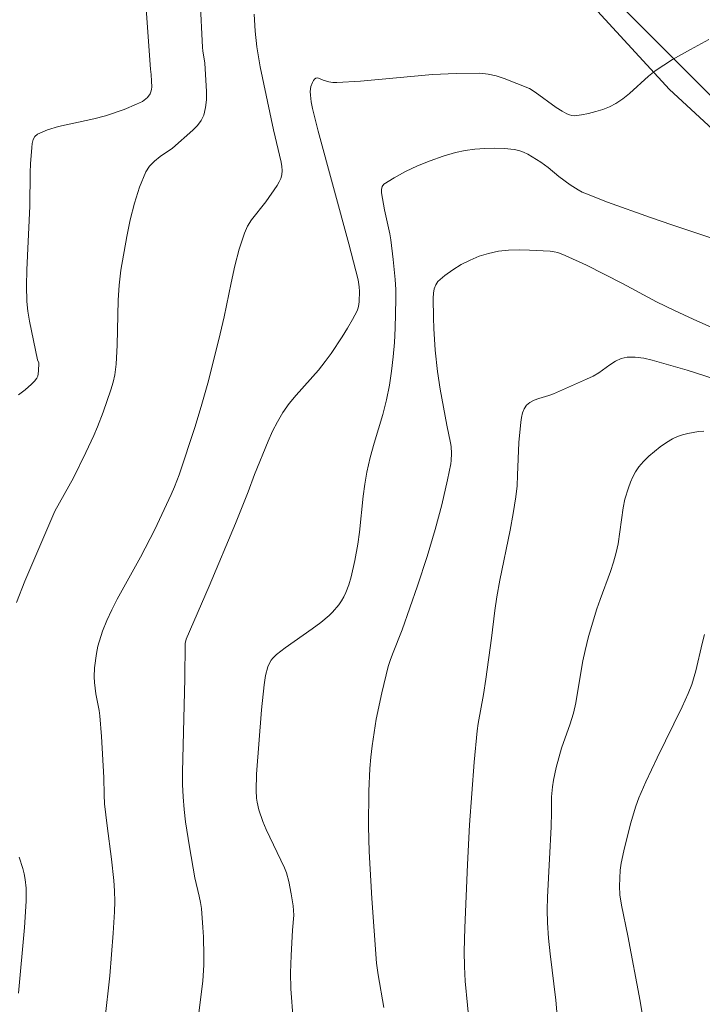
# Model space of a CAD drawing. Units: metres. Extents: x 282633 to 283149, y 1668799 to 1669364.
# Drawn here: x 282836 to 282876, y 1669028 to 1669087 of the extents above; entities that cross this region are included whole.
import ezdxf

# ---------------------------------------------------------------- set-up
doc = ezdxf.new("R2010")
doc.units = ezdxf.units.M
doc.header["$MEASUREMENT"] = 0
doc.layers.add('Curvas_Intermediarias', color=7, linetype='Continuous', lineweight=9, true_color=0x783c14)
doc.layers.add('Curvas_Mestras', color=7, linetype='Continuous', lineweight=20, true_color=0x783c14)
doc.layers.add('Muro_Grade', color=8, linetype='Continuous', lineweight=20)
doc.layers.add('Pavimentacao_Asfaltica_Mfio', color=10, linetype='Continuous', lineweight=30)

msp = doc.modelspace()

# ---------------------------------------------------------------- linework, layer by layer
at = {"layer": 'Curvas_Intermediarias', "flags": 128}
for points, elevation in [([(282835.848, 1669064.457), (282836.246, 1669064.744), (282836.62, 1669065.073), (282836.783, 1669065.252), (282836.922, 1669065.44), (282836.983, 1669065.563), (282837.037, 1669065.848), (282837.048, 1669066.336), (282836.979, 1669066.528), (282836.488, 1669068.816), (282836.399, 1669069.391), (282836.347, 1669069.968), (282836.323, 1669070.905), (282836.337, 1669071.844), (282836.516, 1669075.611), (282836.527, 1669077.607), (282836.546, 1669078.103), (282836.626, 1669079.077), (282836.66, 1669079.323), (282836.72, 1669079.549), (282836.818, 1669079.736), (282836.966, 1669079.866), (282837.558, 1669080.124), (282838.208, 1669080.32), (282840.303, 1669080.768), (282840.983, 1669080.95), (282842.103, 1669081.331), (282842.826, 1669081.633), (282843.172, 1669081.804), (282843.28, 1669081.87), (282843.477, 1669082.045), (282843.627, 1669082.256), (282843.676, 1669082.368), (282843.713, 1669082.516), (282843.728, 1669082.674), (282843.72, 1669083.005), (282843.698, 1669083.397), (282843.65, 1669083.71), (282843.312, 1669088.4)], 221), ([(282849.794, 1669086.968), (282849.845, 1669085.96), (282849.941, 1669085.024), (282850.136, 1669083.856), (282850.929, 1669080.121), (282851.376, 1669078.219), (282851.423, 1669077.962), (282851.444, 1669077.71), (282851.428, 1669077.466), (282851.37, 1669077.251), (282851.275, 1669077.042), (282851.154, 1669076.837), (282850.483, 1669075.872), (282849.636, 1669074.798), (282849.397, 1669074.421), (282849.212, 1669074.019), (282848.903, 1669073.058), (282848.647, 1669072.074), (282848.426, 1669071.075), (282848.012, 1669069.061), (282847.783, 1669068.064), (282847.077, 1669065.281), (282846.693, 1669063.898), (282846.292, 1669062.581), (282845.344, 1669059.728), (282845.081, 1669059.016), (282844.885, 1669058.551), (282843.918, 1669056.494), (282843.073, 1669054.851), (282841.692, 1669052.364), (282841.368, 1669051.732), (282841.079, 1669051.106), (282840.824, 1669050.464), (282840.544, 1669049.593), (282840.456, 1669049.146), (282840.35, 1669048.296), (282840.319, 1669047.777), (282840.333, 1669047.432), (282840.43, 1669046.775), (282840.613, 1669045.791), (282840.655, 1669045.46), (282840.754, 1669044.252), (282840.887, 1669041.827), (282840.91, 1669040.788), (282840.939, 1669040.27), (282841.091, 1669038.961), (282841.348, 1669036.999), (282841.485, 1669035.728), (282841.532, 1669035.111), (282841.543, 1669034.494), (282841.524, 1669033.868), (282841.454, 1669032.618), (282841.246, 1669030.083), (282840.961, 1669027.445)], 219), ([(282876.69, 1669085.473), (282875.612, 1669084.882), (282874.544, 1669084.273), (282874.021, 1669083.952), (282873.511, 1669083.614), (282873.111, 1669083.306), (282871.988, 1669082.265), (282871.6, 1669081.947), (282871.185, 1669081.676), (282870.808, 1669081.489), (282870.407, 1669081.331), (282869.992, 1669081.2), (282869.569, 1669081.096), (282869.149, 1669081.016), (282868.737, 1669080.96), (282868.589, 1669080.964), (282868.441, 1669081.001), (282868.295, 1669081.064), (282868.01, 1669081.227), (282867.66, 1669081.445), (282866.417, 1669082.358), (282866.084, 1669082.567), (282864.574, 1669083.159), (282864.103, 1669083.312), (282863.627, 1669083.421), (282863.145, 1669083.47), (282861.742, 1669083.464), (282860.333, 1669083.39), (282856.084, 1669083.009), (282854.67, 1669082.915), (282854.434, 1669082.927), (282854.2, 1669082.97), (282853.875, 1669083.052), (282853.595, 1669083.178), (282853.513, 1669083.195), (282853.443, 1669083.182), (282853.366, 1669083.123), (282853.294, 1669083.036), (282853.231, 1669082.93), (282853.14, 1669082.691), (282853.107, 1669082.381), (282853.112, 1669082.181), (282853.162, 1669081.776), (282853.243, 1669081.376), (282853.576, 1669080.037), (282855.384, 1669073.379), (282855.935, 1669071.246), (282856.002, 1669070.837), (282856.013, 1669070.563), (282856.004, 1669069.98), (282855.983, 1669069.788), (282855.943, 1669069.603), (282855.876, 1669069.428), (282855.608, 1669068.909), (282855.315, 1669068.395), (282855.003, 1669067.889), (282854.337, 1669066.901), (282853.991, 1669066.419), (282853.586, 1669065.906), (282852.267, 1669064.438), (282851.852, 1669063.935), (282851.478, 1669063.404), (282851.163, 1669062.861), (282850.882, 1669062.296), (282850.625, 1669061.715), (282849.815, 1669059.747), (282849.439, 1669058.706), (282848.678, 1669056.844), (282847.13, 1669053.132), (282845.765, 1669049.999), (282845.698, 1669049.735), (282845.69, 1669047.647), (282845.546, 1669042.147), (282845.55, 1669041.411), (282845.581, 1669040.676), (282845.645, 1669039.936), (282845.735, 1669039.198), (282845.963, 1669037.725), (282846.281, 1669035.889), (282846.537, 1669034.797), (282846.61, 1669034.432), (282846.663, 1669034.064), (282846.759, 1669032.952), (282846.79, 1669032.394), (282846.815, 1669031.276), (282846.808, 1669030.719), (282846.746, 1669029.793), (282846.2, 1669025.332)], 218), ([(282877.751, 1669073.424), (282874.499, 1669074.503), (282873.227, 1669074.94), (282870.701, 1669075.852), (282869.45, 1669076.332), (282869.196, 1669076.445), (282868.952, 1669076.576), (282868.481, 1669076.878), (282867.806, 1669077.363), (282867.184, 1669077.898), (282866.747, 1669078.22), (282865.982, 1669078.681), (282865.716, 1669078.808), (282865.443, 1669078.905), (282865.164, 1669078.96), (282864.596, 1669079.01), (282864.015, 1669079.032), (282863.428, 1669079.024), (282862.842, 1669078.981), (282862.266, 1669078.9), (282861.707, 1669078.776), (282860.961, 1669078.556), (282860.207, 1669078.295), (282859.461, 1669077.994), (282858.744, 1669077.659), (282858.072, 1669077.293), (282857.464, 1669076.9), (282857.359, 1669076.771), (282857.318, 1669076.595), (282857.323, 1669076.388), (282857.489, 1669075.387), (282857.812, 1669073.98), (282857.87, 1669073.625), (282858.019, 1669072.454), (282858.133, 1669071.277), (282858.165, 1669070.689), (282858.173, 1669070.101), (282858.131, 1669068.399), (282858.084, 1669067.547), (282858.015, 1669066.697), (282857.92, 1669065.852), (282857.795, 1669065.013), (282857.618, 1669064.15), (282857.393, 1669063.295), (282856.888, 1669061.595), (282856.65, 1669060.741), (282856.451, 1669059.881), (282856.331, 1669059.176), (282856.243, 1669058.465), (282856.024, 1669056.322), (282855.919, 1669055.614), (282855.742, 1669054.644), (282855.52, 1669053.682), (282855.38, 1669053.214), (282855.215, 1669052.759), (282855.098, 1669052.507), (282854.958, 1669052.263), (282854.796, 1669052.029), (282854.425, 1669051.597), (282854.222, 1669051.403), (282853.728, 1669050.992), (282853.21, 1669050.606), (282851.617, 1669049.485), (282851.111, 1669049.086), (282850.897, 1669048.877), (282850.802, 1669048.759), (282850.647, 1669048.503), (282850.592, 1669048.368), (282850.456, 1669047.847), (282850.374, 1669047.303), (282850.213, 1669045.82), (282849.925, 1669042.016), (282849.904, 1669041.054), (282849.931, 1669040.588), (282849.962, 1669040.355), (282850.06, 1669039.898), (282850.308, 1669039.212), (282850.507, 1669038.752), (282851.583, 1669036.485), (282851.71, 1669036.182), (282851.84, 1669035.67), (282851.981, 1669034.949), (282852.086, 1669034.222), (282852.131, 1669033.683), (282852.054, 1669032.797), (282851.973, 1669031.284), (282851.938, 1669030.275), (282851.952, 1669029.32), (282852.102, 1669027.517)], 217), ([(282876.863, 1669068.435), (282875.753, 1669068.923), (282874.652, 1669069.432), (282873.594, 1669069.952), (282871.573, 1669071.035), (282869.441, 1669072.121), (282868.191, 1669072.693), (282867.755, 1669072.859), (282867.533, 1669072.916), (282867.308, 1669072.946), (282866.08, 1669073.016), (282865.457, 1669073.027), (282864.84, 1669073.007), (282864.234, 1669072.941), (282863.649, 1669072.819), (282863.108, 1669072.646), (282862.566, 1669072.422), (282862.036, 1669072.152), (282861.532, 1669071.846), (282861.07, 1669071.51), (282860.664, 1669071.153), (282860.526, 1669070.96), (282860.443, 1669070.724), (282860.4, 1669070.458), (282860.386, 1669070.177), (282860.395, 1669068.997), (282860.418, 1669068.365), (282860.506, 1669067.099), (282860.634, 1669065.838), (282860.787, 1669064.776), (282861.18, 1669062.662), (282861.412, 1669061.608), (282861.437, 1669061.396), (282861.455, 1669060.985), (282861.439, 1669060.572), (282861.416, 1669060.367), (282861.227, 1669059.427), (282860.887, 1669057.955), (282860.504, 1669056.492), (282860.028, 1669054.889), (282859.452, 1669053.147), (282858.544, 1669050.546), (282857.964, 1669049.108), (282857.832, 1669048.745), (282857.721, 1669048.376), (282857.341, 1669046.826), (282857.015, 1669045.261), (282856.878, 1669044.474), (282856.76, 1669043.686), (282856.683, 1669043.022), (282856.627, 1669042.354), (282856.565, 1669041.013), (282856.55, 1669038.928), (282856.595, 1669037.441), (282856.742, 1669034.654), (282857.023, 1669030.831), (282857.121, 1669030.144), (282857.451, 1669028.226)], 216), ([(282867.719, 1669027.721), (282867.632, 1669028.641), (282867.291, 1669031.395), (282867.197, 1669032.314), (282867.137, 1669033.234), (282867.124, 1669033.987), (282867.141, 1669034.741), (282867.27, 1669037.006), (282867.356, 1669038.906), (282867.383, 1669039.778), (282867.382, 1669040.681), (282867.429, 1669041.276), (282867.493, 1669041.659), (282867.662, 1669042.42), (282867.972, 1669043.549), (282868.082, 1669043.897), (282868.461, 1669044.928), (282868.674, 1669045.625), (282868.809, 1669046.238), (282868.923, 1669046.856), (282869.24, 1669048.718), (282869.366, 1669049.334), (282869.573, 1669050.16), (282870.065, 1669051.793), (282870.254, 1669052.349), (282870.864, 1669054.005), (282871.05, 1669054.561), (282871.21, 1669055.124), (282871.321, 1669055.645), (282871.612, 1669057.767), (282871.726, 1669058.286), (282871.925, 1669058.955), (282872.048, 1669059.285), (282872.19, 1669059.605), (282872.356, 1669059.906), (282872.55, 1669060.183), (282872.828, 1669060.507), (282873.136, 1669060.816), (282873.467, 1669061.107), (282873.817, 1669061.377), (282874.178, 1669061.623), (282874.546, 1669061.843), (282874.827, 1669061.978), (282875.126, 1669062.086), (282875.437, 1669062.17), (282876.073, 1669062.278), (282876.387, 1669062.308)], 214), ([(282872.767, 1669027.737), (282872.634, 1669028.592), (282871.887, 1669032.463), (282871.511, 1669034.264), (282871.415, 1669034.884), (282871.4, 1669035.393), (282871.45, 1669036.348), (282871.5, 1669036.756), (282871.655, 1669037.491), (282872.047, 1669039.086), (282872.369, 1669040.129), (282872.549, 1669040.615), (282872.96, 1669041.571), (282873.627, 1669042.984), (282875.115, 1669046.008), (282875.47, 1669046.786), (282875.681, 1669047.316), (282875.919, 1669048.119), (282876.284, 1669049.746), (282876.422, 1669050.282)], 213)]:
    msp.add_lwpolyline(points, dxfattribs=dict(at, elevation=elevation))
at = {"layer": 'Curvas_Mestras', "flags": 128}
for points, elevation in [([(282835.728, 1669052.163), (282836.222, 1669053.422), (282836.746, 1669054.672), (282838.002, 1669057.566), (282839.091, 1669059.543), (282839.836, 1669061.04), (282840.306, 1669062.049), (282840.526, 1669062.561), (282840.864, 1669063.428), (282841.307, 1669064.755), (282841.438, 1669065.201), (282841.537, 1669065.625), (282841.627, 1669066.274), (282841.689, 1669067.38), (282841.744, 1669070.057), (282841.8, 1669070.944), (282841.905, 1669071.824), (282842.245, 1669073.815), (282842.456, 1669074.81), (282842.708, 1669075.787), (282843.01, 1669076.734), (282843.373, 1669077.637), (282843.591, 1669077.98), (282843.887, 1669078.275), (282844.233, 1669078.539), (282844.966, 1669079.046), (282846.165, 1669080.107), (282846.431, 1669080.382), (282846.652, 1669080.675), (282846.807, 1669080.993), (282846.917, 1669081.435), (282846.962, 1669081.905), (282846.963, 1669082.392), (282846.869, 1669084.058), (282846.747, 1669084.801), (282846.731, 1669084.988), (282846.587, 1669087.811)], 220), ([(282877.611, 1669065.196), (282875.415, 1669065.915), (282873.341, 1669066.509), (282872.833, 1669066.623), (282872.333, 1669066.687), (282871.846, 1669066.68), (282871.497, 1669066.596), (282871.161, 1669066.434), (282870.832, 1669066.221), (282870.178, 1669065.757), (282869.842, 1669065.56), (282869.459, 1669065.374), (282867.507, 1669064.507), (282867.227, 1669064.403), (282866.632, 1669064.228), (282866.35, 1669064.128), (282866.099, 1669064.001), (282865.896, 1669063.833), (282865.759, 1669063.631), (282865.663, 1669063.389), (282865.598, 1669063.12), (282865.556, 1669062.836), (282865.441, 1669061.637), (282865.377, 1669059.705), (282865.341, 1669059.062), (282865.273, 1669058.424), (282865.118, 1669057.434), (282864.934, 1669056.449), (282864.325, 1669053.498), (282864.142, 1669052.511), (282864.022, 1669051.697), (282863.826, 1669050.061), (282863.5, 1669047.642), (282863.356, 1669046.729), (282863.045, 1669045.013), (282862.988, 1669044.581), (282862.808, 1669042.732), (282862.536, 1669039.025), (282862.41, 1669036.672), (282862.246, 1669032.925), (282862.206, 1669031.532), (282862.223, 1669030.649), (282862.276, 1669029.768), (282862.555, 1669026.945)], 215), ([(282835.836, 1669029.066), (282836.193, 1669032.946), (282836.305, 1669034.497), (282836.308, 1669035.274), (282836.249, 1669035.783), (282836.18, 1669036.116), (282836.094, 1669036.447), (282835.887, 1669037.103)], 220)]:
    msp.add_lwpolyline(points, dxfattribs=dict(at, elevation=elevation))
at = {"layer": 'Muro_Grade', "flags": 128}
msp.add_lwpolyline([(282835.766, 1669144.69), (282839.163, 1669139.638), (282842.901, 1669126.62), (282848.103, 1669114.852), (282852.61, 1669107.258), (282860.02, 1669098.12), (282874.367, 1669082.499), (282893.991, 1669064.411), (282912.844, 1669048.821), (282930.974, 1669032.282), (282936.747, 1669028.222), (282943.423, 1669024.998), (282955.313, 1669020.846), (282961.905, 1669019.123)], dxfattribs=at)
at = {"layer": 'Pavimentacao_Asfaltica_Mfio', "flags": 128}
msp.add_lwpolyline([(282871.191, 1669087.752), (282883.03, 1669075.892)], dxfattribs=at)

doc.saveas('drawing.dxf')
